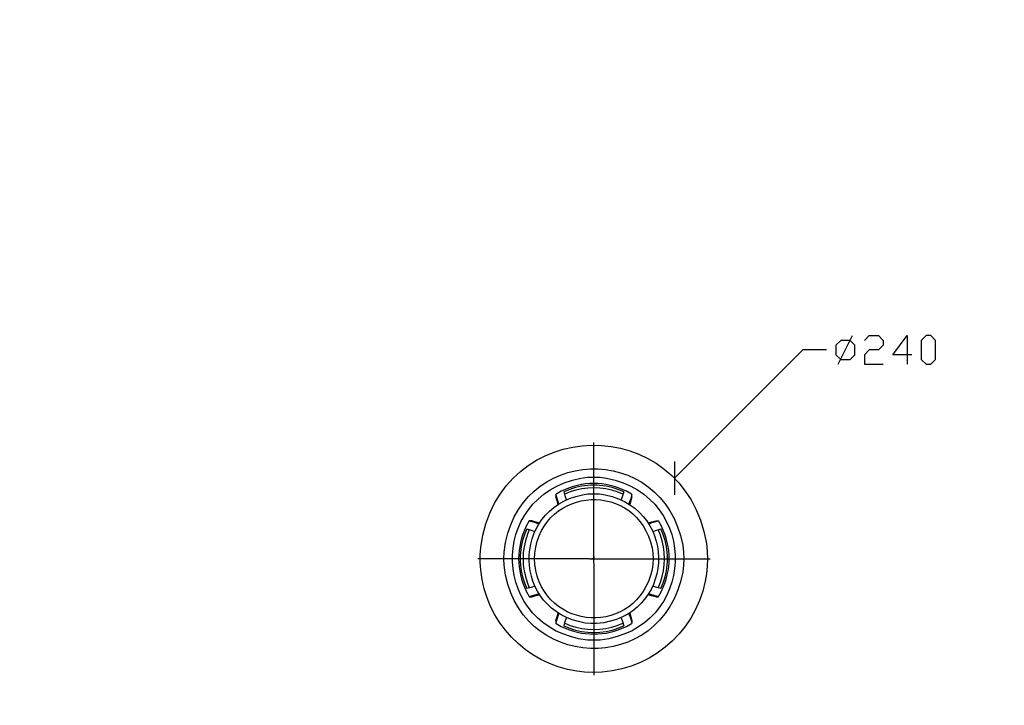
# Model space of a CAD drawing. Units: millimetres. Extents: x -185 to 205, y -143 to 145.
# Drawn here: x 24 to 127, y -71 to 1 of the extents above; entities that cross this region are included whole.
import ezdxf

# ---------------------------------------------------------------- set-up
doc = ezdxf.new("R2010")
doc.units = ezdxf.units.MM
doc.header["$MEASUREMENT"] = 0
doc.layers.add('Camada 1', color=7, linetype='Continuous')

msp = doc.modelspace()

# ---------------------------------------------------------------- linework, layer by layer
at = {"layer": 'Camada 1', "lineweight": 9}
msp.add_open_spline([(205.0091, -130.5631), (205.0091, -130.5631), (205.0091, 143.5453), (205.0091, 143.5453), (205.0091, 143.5453), (205.0091, 143.5453), (-185.0079, 143.5453), (-185.0079, 143.5453)], degree=3, knots=[0, 0, 0, 0, 0.33333333, 0.33333333, 0.33333333, 0.33333333, 1, 1, 1, 1], dxfattribs=at)
at = {"layer": 'Camada 1', "lineweight": 25}
for points, knots in [([(110.0766, -34.8262), (110.0766, -34.8262), (109.5686, -34.3394), (109.5686, -34.3394), (109.5686, -34.3394), (109.5686, -34.3394), (109.5686, -33.3234), (109.5686, -33.3234), (109.5686, -33.3234), (109.5686, -33.3234), (110.0766, -32.8365), (110.0766, -32.8365), (110.0766, -32.8365), (110.0766, -32.8365), (111.0714, -32.8365), (111.0714, -32.8365), (111.0714, -32.8365), (111.0714, -32.8365), (111.5794, -33.3234), (111.5794, -33.3234), (111.5794, -33.3234), (111.5794, -33.3234), (111.5794, -34.3394), (111.5794, -34.3394), (111.5794, -34.3394), (111.5794, -34.3394), (111.0714, -34.8262), (111.0714, -34.8262), (111.0714, -34.8262), (111.0714, -34.8262), (110.0766, -34.8262), (110.0766, -34.8262)], [0, 0, 0, 0, 0.11111111, 0.11111111, 0.11111111, 0.11111111, 0.22222222, 0.22222222, 0.22222222, 0.22222222, 0.33333333, 0.33333333, 0.33333333, 0.33333333, 0.44444444, 0.44444444, 0.44444444, 0.44444444, 0.55555556, 0.55555556, 0.55555556, 0.55555556, 0.66666667, 0.66666667, 0.66666667, 0.66666667, 0.77777778, 0.77777778, 0.77777778, 0.77777778, 1, 1, 1, 1]), ([(112.5742, -32.8365), (112.5742, -32.8365), (113.0822, -32.3285), (113.0822, -32.3285), (113.0822, -32.3285), (113.0822, -32.3285), (114.0771, -32.3285), (114.0771, -32.3285), (114.0771, -32.3285), (114.0771, -32.3285), (114.5639, -32.8365), (114.5639, -32.8365), (114.5639, -32.8365), (114.5639, -32.8365), (114.5639, -33.3234), (114.5639, -33.3234), (114.5639, -33.3234), (114.5639, -33.3234), (114.0771, -33.8314), (114.0771, -33.8314), (114.0771, -33.8314), (114.0771, -33.8314), (113.0822, -33.8314), (113.0822, -33.8314), (113.0822, -33.8314), (113.0822, -33.8314), (112.5742, -34.3394), (112.5742, -34.3394), (112.5742, -34.3394), (112.5742, -34.3394), (112.5742, -35.3342), (112.5742, -35.3342), (112.5742, -35.3342), (112.5742, -35.3342), (114.5639, -35.3342), (114.5639, -35.3342)], [0, 0, 0, 0, 0.1, 0.1, 0.1, 0.1, 0.2, 0.2, 0.2, 0.2, 0.3, 0.3, 0.3, 0.3, 0.4, 0.4, 0.4, 0.4, 0.5, 0.5, 0.5, 0.5, 0.6, 0.6, 0.6, 0.6, 0.7, 0.7, 0.7, 0.7, 0.8, 0.8, 0.8, 0.8, 1, 1, 1, 1]), ([(117.5696, -34.3394), (117.5696, -34.3394), (115.5799, -34.3394), (115.5799, -34.3394), (115.5799, -34.3394), (115.5799, -34.3394), (117.0827, -32.3285), (117.0827, -32.3285), (117.0827, -32.3285), (117.0827, -32.3285), (117.0827, -35.3342), (117.0827, -35.3342)], [0, 0, 0, 0, 0.25, 0.25, 0.25, 0.25, 0.5, 0.5, 0.5, 0.5, 1, 1, 1, 1]), ([(119.0724, -35.3342), (119.0724, -35.3342), (118.5644, -34.8262), (118.5644, -34.8262), (118.5644, -34.8262), (118.5644, -34.8262), (118.5644, -32.8365), (118.5644, -32.8365), (118.5644, -32.8365), (118.5644, -32.8365), (119.0724, -32.3285), (119.0724, -32.3285), (119.0724, -32.3285), (119.0724, -32.3285), (119.5804, -32.3285), (119.5804, -32.3285), (119.5804, -32.3285), (119.5804, -32.3285), (120.0672, -32.8365), (120.0672, -32.8365), (120.0672, -32.8365), (120.0672, -32.8365), (120.0672, -34.8262), (120.0672, -34.8262), (120.0672, -34.8262), (120.0672, -34.8262), (119.5804, -35.3342), (119.5804, -35.3342), (119.5804, -35.3342), (119.5804, -35.3342), (119.0724, -35.3342), (119.0724, -35.3342)], [0, 0, 0, 0, 0.11111111, 0.11111111, 0.11111111, 0.11111111, 0.22222222, 0.22222222, 0.22222222, 0.22222222, 0.33333333, 0.33333333, 0.33333333, 0.33333333, 0.44444444, 0.44444444, 0.44444444, 0.44444444, 0.55555556, 0.55555556, 0.55555556, 0.55555556, 0.66666667, 0.66666667, 0.66666667, 0.66666667, 0.77777778, 0.77777778, 0.77777778, 0.77777778, 1, 1, 1, 1]), ([(108.5737, -33.8314), (108.5737, -33.8314), (106.0761, -33.8314), (106.0761, -33.8314), (106.0761, -33.8314), (106.0761, -33.8314), (92.5506, -47.3569), (92.5506, -47.3569)], [0, 0, 0, 0, 0.33333333, 0.33333333, 0.33333333, 0.33333333, 1, 1, 1, 1]), ([(96.0431, -55.8236), (96.0431, -55.8236), (96.0219, -55.0404), (96.0219, -55.0404), (96.0219, -55.0404), (96.0219, -55.0404), (95.9372, -54.2361), (95.9372, -54.2361), (95.9372, -54.2361), (93.5715, -40.1803), (74.0326, -40.5193), (72.1459, -54.6382), (72.1459, -54.6382), (72.1459, -54.6382), (72.0824, -55.4214), (72.0824, -55.4214), (72.0824, -55.4214), (72.0824, -55.4214), (72.0824, -56.2257), (72.0824, -56.2257), (72.0824, -56.2257), (72.0824, -56.2257), (72.1459, -57.0089), (72.1459, -57.0089), (72.1459, -57.0089), (72.6772, -62.4695), (76.8731, -66.8464), (82.2847, -67.6769), (82.2847, -67.6769), (82.2847, -67.6769), (83.0679, -67.7616), (83.0679, -67.7616), (83.0679, -67.7616), (83.0679, -67.7616), (83.8722, -67.8039), (83.8722, -67.8039), (83.8722, -67.8039), (89.6518, -67.8931), (94.6577, -63.8574), (95.8102, -58.1942), (95.8102, -58.1942), (95.8102, -58.1942), (95.9372, -57.4111), (95.9372, -57.4111), (95.9372, -57.4111), (95.9372, -57.4111), (96.0219, -56.6067), (96.0219, -56.6067), (96.0219, -56.6067), (96.0219, -56.6067), (96.0431, -55.8236), (96.0431, -55.8236)], [0, 0, 0, 0, 0.07142857, 0.07142857, 0.07142857, 0.07142857, 0.14285714, 0.14285714, 0.14285714, 0.14285714, 0.21428571, 0.21428571, 0.21428571, 0.21428571, 0.28571429, 0.28571429, 0.28571429, 0.28571429, 0.35714286, 0.35714286, 0.35714286, 0.35714286, 0.42857143, 0.42857143, 0.42857143, 0.42857143, 0.5, 0.5, 0.5, 0.5, 0.57142857, 0.57142857, 0.57142857, 0.57142857, 0.64285714, 0.64285714, 0.64285714, 0.64285714, 0.71428571, 0.71428571, 0.71428571, 0.71428571, 0.78571429, 0.78571429, 0.78571429, 0.78571429, 0.85714286, 0.85714286, 0.85714286, 0.85714286, 1, 1, 1, 1]), ([(93.5454, -55.8236), (93.5454, -55.8236), (93.5242, -55.1251), (93.5242, -55.1251), (93.5242, -55.1251), (93.5242, -55.1251), (93.4396, -54.4054), (93.4396, -54.4054), (93.4396, -54.4054), (91.3437, -43.2724), (75.8479, -43.869), (74.6012, -55.1251), (74.6012, -55.1251), (74.6012, -55.1251), (74.5801, -55.8236), (74.5801, -55.8236), (74.5801, -55.8236), (74.5801, -55.8236), (74.6012, -56.5221), (74.6012, -56.5221), (74.6012, -56.5221), (75.8479, -67.7781), (91.3437, -68.3747), (93.4396, -57.2417), (93.4396, -57.2417), (93.4396, -57.2417), (93.5242, -56.5221), (93.5242, -56.5221), (93.5242, -56.5221), (93.5242, -56.5221), (93.5454, -55.8236), (93.5454, -55.8236)], [0, 0, 0, 0, 0.11111111, 0.11111111, 0.11111111, 0.11111111, 0.22222222, 0.22222222, 0.22222222, 0.22222222, 0.33333333, 0.33333333, 0.33333333, 0.33333333, 0.44444444, 0.44444444, 0.44444444, 0.44444444, 0.55555556, 0.55555556, 0.55555556, 0.55555556, 0.66666667, 0.66666667, 0.66666667, 0.66666667, 0.77777778, 0.77777778, 0.77777778, 0.77777778, 1, 1, 1, 1]), ([(84.0627, -47.2299), (84.0627, -47.2299), (83.3854, -47.251), (83.3854, -47.251), (83.3854, -47.251), (83.3854, -47.251), (82.7081, -47.3357), (82.7081, -47.3357), (82.7081, -47.3357), (72.6991, -49.2968), (73.254, -63.2269), (83.3854, -64.396), (83.3854, -64.396), (83.3854, -64.396), (84.0627, -64.4172), (84.0627, -64.4172), (84.0627, -64.4172), (84.0627, -64.4172), (84.7401, -64.396), (84.7401, -64.396), (84.7401, -64.396), (94.8715, -63.2269), (95.4264, -49.2968), (85.4174, -47.3357), (85.4174, -47.3357), (85.4174, -47.3357), (84.7401, -47.251), (84.7401, -47.251), (84.7401, -47.251), (84.7401, -47.251), (84.0627, -47.2299), (84.0627, -47.2299)], [0, 0, 0, 0, 0.11111111, 0.11111111, 0.11111111, 0.11111111, 0.22222222, 0.22222222, 0.22222222, 0.22222222, 0.33333333, 0.33333333, 0.33333333, 0.33333333, 0.44444444, 0.44444444, 0.44444444, 0.44444444, 0.55555556, 0.55555556, 0.55555556, 0.55555556, 0.66666667, 0.66666667, 0.66666667, 0.66666667, 0.77777778, 0.77777778, 0.77777778, 0.77777778, 1, 1, 1, 1]), ([(90.3069, -55.8236), (90.3069, -55.8236), (90.2857, -55.2521), (90.2857, -55.2521), (90.2857, -55.2521), (90.2857, -55.2521), (90.2011, -54.6806), (90.2011, -54.6806), (90.2011, -54.6806), (88.6453, -47.5795), (78.7435, -48.0413), (77.8397, -55.2521), (77.8397, -55.2521), (77.8397, -55.2521), (77.8186, -55.8236), (77.8186, -55.8236), (77.8186, -55.8236), (77.8186, -55.8236), (77.8397, -56.3951), (77.8397, -56.3951), (77.8397, -56.3951), (78.7435, -63.6058), (88.645, -64.0676), (90.2011, -56.9666), (90.2011, -56.9666), (90.2011, -56.9666), (90.2857, -56.3951), (90.2857, -56.3951), (90.2857, -56.3951), (90.2857, -56.3951), (90.3069, -55.8236), (90.3069, -55.8236)], [0, 0, 0, 0, 0.11111111, 0.11111111, 0.11111111, 0.11111111, 0.22222222, 0.22222222, 0.22222222, 0.22222222, 0.33333333, 0.33333333, 0.33333333, 0.33333333, 0.44444444, 0.44444444, 0.44444444, 0.44444444, 0.55555556, 0.55555556, 0.55555556, 0.55555556, 0.66666667, 0.66666667, 0.66666667, 0.66666667, 0.77777778, 0.77777778, 0.77777778, 0.77777778, 1, 1, 1, 1]), ([(88.0421, -49.0291), (88.0421, -49.0291), (87.4917, -48.7116), (87.4917, -48.7116), (87.4917, -48.7116), (85.2117, -47.6331), (82.9137, -47.6331), (80.6337, -48.7116), (80.6337, -48.7116), (80.6337, -48.7116), (80.0834, -49.0291), (80.0834, -49.0291)], [0, 0, 0, 0, 0.25, 0.25, 0.25, 0.25, 0.5, 0.5, 0.5, 0.5, 1, 1, 1, 1]), ([(87.2166, -48.7751), (87.2166, -48.7751), (86.6027, -48.5211), (86.6027, -48.5211), (86.6027, -48.5211), (84.9768, -47.922), (83.1487, -47.922), (81.5227, -48.5211), (81.5227, -48.5211), (81.5227, -48.5211), (80.9089, -48.7751), (80.9089, -48.7751)], [0, 0, 0, 0, 0.25, 0.25, 0.25, 0.25, 0.5, 0.5, 0.5, 0.5, 1, 1, 1, 1]), ([(87.1319, -49.0291), (87.1319, -49.0291), (86.5392, -48.7962), (86.5392, -48.7962), (86.5392, -48.7962), (84.987, -48.2286), (83.1385, -48.2286), (81.5862, -48.7962), (81.5862, -48.7962), (81.5862, -48.7962), (80.9936, -49.0291), (80.9936, -49.0291)], [0, 0, 0, 0, 0.25, 0.25, 0.25, 0.25, 0.5, 0.5, 0.5, 0.5, 1, 1, 1, 1]), ([(84.0627, -48.9867), (84.0627, -48.9867), (83.4489, -49.0079), (83.4489, -49.0079), (83.4489, -49.0079), (83.4489, -49.0079), (82.8562, -49.0926), (82.8562, -49.0926), (82.8562, -49.0926), (75.2175, -50.6839), (75.4288, -61.3421), (83.1526, -62.5969), (83.1526, -62.5969), (83.1526, -62.5969), (83.7664, -62.6604), (83.7664, -62.6604), (83.7664, -62.6604), (83.7664, -62.6604), (84.3591, -62.6604), (84.3591, -62.6604), (84.3591, -62.6604), (92.5227, -62.0056), (93.2505, -50.8106), (85.2692, -49.0926), (85.2692, -49.0926), (85.2692, -49.0926), (84.6766, -49.0079), (84.6766, -49.0079), (84.6766, -49.0079), (84.6766, -49.0079), (84.0627, -48.9867), (84.0627, -48.9867)], [0, 0, 0, 0, 0.11111111, 0.11111111, 0.11111111, 0.11111111, 0.22222222, 0.22222222, 0.22222222, 0.22222222, 0.33333333, 0.33333333, 0.33333333, 0.33333333, 0.44444444, 0.44444444, 0.44444444, 0.44444444, 0.55555556, 0.55555556, 0.55555556, 0.55555556, 0.66666667, 0.66666667, 0.66666667, 0.66666667, 0.77777778, 0.77777778, 0.77777778, 0.77777778, 1, 1, 1, 1]), ([(80.3797, -50.0662), (80.3797, -50.0662), (80.2316, -49.5794), (80.2316, -49.5794), (80.2316, -49.5794), (80.2316, -49.5794), (80.0622, -49.0291), (80.0622, -49.0291), (80.0622, -49.0291), (80.0622, -49.0291), (80.0622, -49.3254), (80.0622, -49.3254)], [0, 0, 0, 0, 0.25, 0.25, 0.25, 0.25, 0.5, 0.5, 0.5, 0.5, 1, 1, 1, 1]), ([(80.2951, -50.1086), (80.2951, -50.1086), (80.1892, -49.7276), (80.1892, -49.7276), (80.1892, -49.7276), (80.1892, -49.7276), (80.0622, -49.3254), (80.0622, -49.3254)], [0, 0, 0, 0, 0.33333333, 0.33333333, 0.33333333, 0.33333333, 1, 1, 1, 1]), ([(81.1841, -49.6217), (81.1841, -49.6217), (81.0571, -49.2195), (81.0571, -49.2195), (81.0571, -49.2195), (81.0571, -49.2195), (80.9301, -48.775), (80.9301, -48.775)], [0, 0, 0, 0, 0.33333333, 0.33333333, 0.33333333, 0.33333333, 1, 1, 1, 1]), ([(87.2166, -48.775), (87.2166, -48.775), (87.0896, -49.2195), (87.0896, -49.2195), (87.0896, -49.2195), (87.0896, -49.2195), (86.9414, -49.6217), (86.9414, -49.6217)], [0, 0, 0, 0, 0.33333333, 0.33333333, 0.33333333, 0.33333333, 1, 1, 1, 1]), ([(88.0632, -49.0291), (88.0632, -49.0291), (87.9151, -49.5794), (87.9151, -49.5794), (87.9151, -49.5794), (87.9151, -49.5794), (87.8304, -49.8334), (87.8304, -49.8334), (87.8304, -49.8334), (87.8304, -49.8334), (87.7669, -50.0451), (87.7669, -50.0451)], [0, 0, 0, 0, 0.25, 0.25, 0.25, 0.25, 0.5, 0.5, 0.5, 0.5, 1, 1, 1, 1]), ([(88.0632, -49.3254), (88.0632, -49.3254), (87.9574, -49.7276), (87.9574, -49.7276), (87.9574, -49.7276), (87.9574, -49.7276), (87.8516, -50.1086), (87.8516, -50.1086)], [0, 0, 0, 0, 0.33333333, 0.33333333, 0.33333333, 0.33333333, 1, 1, 1, 1]), ([(77.2682, -51.8442), (77.2682, -51.8442), (76.9507, -52.3946), (76.9507, -52.3946), (76.9507, -52.3946), (75.8723, -54.6746), (75.8723, -56.9725), (76.9507, -59.2526), (76.9507, -59.2526), (76.9507, -59.2526), (77.2682, -59.8029), (77.2682, -59.8029)], [0, 0, 0, 0, 0.25, 0.25, 0.25, 0.25, 0.5, 0.5, 0.5, 0.5, 1, 1, 1, 1]), ([(77.2682, -51.8231), (77.2682, -51.8231), (77.8186, -51.9924), (77.8186, -51.9924), (77.8186, -51.9924), (77.8186, -51.9924), (78.0726, -52.0771), (78.0726, -52.0771), (78.0726, -52.0771), (78.0726, -52.0771), (78.2842, -52.1406), (78.2842, -52.1406)], [0, 0, 0, 0, 0.25, 0.25, 0.25, 0.25, 0.5, 0.5, 0.5, 0.5, 1, 1, 1, 1]), ([(77.5646, -51.8231), (77.5646, -51.8231), (77.9667, -51.9501), (77.9667, -51.9501), (77.9667, -51.9501), (77.9667, -51.9501), (78.3477, -52.0559), (78.3477, -52.0559)], [0, 0, 0, 0, 0.33333333, 0.33333333, 0.33333333, 0.33333333, 1, 1, 1, 1]), ([(89.7989, -52.0559), (89.7989, -52.0559), (90.1799, -51.9501), (90.1799, -51.9501), (90.1799, -51.9501), (90.1799, -51.9501), (90.5821, -51.8231), (90.5821, -51.8231)], [0, 0, 0, 0, 0.33333333, 0.33333333, 0.33333333, 0.33333333, 1, 1, 1, 1]), ([(89.8412, -52.1405), (89.8412, -52.1405), (90.3281, -51.9924), (90.3281, -51.9924), (90.3281, -51.9924), (90.3281, -51.9924), (90.8784, -51.823), (90.8784, -51.823)], [0, 0, 0, 0, 0.33333333, 0.33333333, 0.33333333, 0.33333333, 1, 1, 1, 1]), ([(90.8784, -59.8029), (90.8784, -59.8029), (91.1959, -59.2525), (91.1959, -59.2525), (91.1959, -59.2525), (92.2743, -56.9725), (92.2743, -54.6746), (91.1959, -52.3945), (91.1959, -52.3945), (91.1959, -52.3945), (90.8784, -51.8442), (90.8784, -51.8442)], [0, 0, 0, 0, 0.25, 0.25, 0.25, 0.25, 0.5, 0.5, 0.5, 0.5, 1, 1, 1, 1]), ([(77.0142, -52.6697), (77.0142, -52.6697), (76.7602, -53.2836), (76.7602, -53.2836), (76.7602, -53.2836), (76.1612, -54.9095), (76.1612, -56.7376), (76.7602, -58.3636), (76.7602, -58.3636), (76.7602, -58.3636), (77.0142, -58.9774), (77.0142, -58.9774)], [0, 0, 0, 0, 0.25, 0.25, 0.25, 0.25, 0.5, 0.5, 0.5, 0.5, 1, 1, 1, 1]), ([(77.2682, -52.7544), (77.2682, -52.7544), (77.0354, -53.3471), (77.0354, -53.3471), (77.0354, -53.3471), (76.4678, -54.8993), (76.4678, -56.7478), (77.0354, -58.3001), (77.0354, -58.3001), (77.0354, -58.3001), (77.2682, -58.8927), (77.2682, -58.8927)], [0, 0, 0, 0, 0.25, 0.25, 0.25, 0.25, 0.5, 0.5, 0.5, 0.5, 1, 1, 1, 1]), ([(77.0142, -52.6909), (77.0142, -52.6909), (77.4587, -52.8179), (77.4587, -52.8179), (77.4587, -52.8179), (77.4587, -52.8179), (77.8609, -52.9449), (77.8609, -52.9449)], [0, 0, 0, 0, 0.33333333, 0.33333333, 0.33333333, 0.33333333, 1, 1, 1, 1]), ([(90.2857, -52.9449), (90.2857, -52.9449), (90.6879, -52.8179), (90.6879, -52.8179), (90.6879, -52.8179), (90.6879, -52.8179), (91.1324, -52.6909), (91.1324, -52.6909)], [0, 0, 0, 0, 0.33333333, 0.33333333, 0.33333333, 0.33333333, 1, 1, 1, 1]), ([(90.8572, -58.8927), (90.8572, -58.8927), (91.0901, -58.3001), (91.0901, -58.3001), (91.0901, -58.3001), (91.6577, -56.7478), (91.6577, -54.8993), (91.0901, -53.3471), (91.0901, -53.3471), (91.0901, -53.3471), (90.8572, -52.7544), (90.8572, -52.7544)], [0, 0, 0, 0, 0.25, 0.25, 0.25, 0.25, 0.5, 0.5, 0.5, 0.5, 1, 1, 1, 1]), ([(91.1324, -58.9774), (91.1324, -58.9774), (91.3864, -58.3635), (91.3864, -58.3635), (91.3864, -58.3635), (91.9854, -56.7376), (91.9854, -54.9095), (91.3864, -53.2835), (91.3864, -53.2835), (91.3864, -53.2835), (91.1324, -52.6697), (91.1324, -52.6697)], [0, 0, 0, 0, 0.25, 0.25, 0.25, 0.25, 0.5, 0.5, 0.5, 0.5, 1, 1, 1, 1]), ([(84.0627, -55.5907), (84.0627, -55.5907), (84.0627, -55.8235), (84.0627, -55.8235), (84.0627, -55.8235), (84.0627, -55.8235), (83.8299, -55.8235), (83.8299, -55.8235)], [0, 0, 0, 0, 0.33333333, 0.33333333, 0.33333333, 0.33333333, 1, 1, 1, 1]), ([(84.0627, -56.0775), (84.0627, -56.0775), (84.0627, -55.8235), (84.0627, -55.8235), (84.0627, -55.8235), (84.0627, -55.8235), (84.3167, -55.8235), (84.3167, -55.8235)], [0, 0, 0, 0, 0.33333333, 0.33333333, 0.33333333, 0.33333333, 1, 1, 1, 1]), ([(77.8609, -58.7234), (77.8609, -58.7234), (77.4587, -58.8504), (77.4587, -58.8504), (77.4587, -58.8504), (77.4587, -58.8504), (77.0142, -58.9774), (77.0142, -58.9774)], [0, 0, 0, 0, 0.33333333, 0.33333333, 0.33333333, 0.33333333, 1, 1, 1, 1]), ([(91.1324, -58.9774), (91.1324, -58.9774), (90.6879, -58.8504), (90.6879, -58.8504), (90.6879, -58.8504), (90.6879, -58.8504), (90.2857, -58.7234), (90.2857, -58.7234)], [0, 0, 0, 0, 0.33333333, 0.33333333, 0.33333333, 0.33333333, 1, 1, 1, 1]), ([(78.3054, -59.5277), (78.3054, -59.5277), (77.8186, -59.6759), (77.8186, -59.6759), (77.8186, -59.6759), (77.8186, -59.6759), (77.2682, -59.8241), (77.2682, -59.8241), (77.2682, -59.8241), (77.2682, -59.8241), (77.5646, -59.8241), (77.5646, -59.8241)], [0, 0, 0, 0, 0.25, 0.25, 0.25, 0.25, 0.5, 0.5, 0.5, 0.5, 1, 1, 1, 1]), ([(78.3477, -59.6124), (78.3477, -59.6124), (77.9667, -59.7182), (77.9667, -59.7182), (77.9667, -59.7182), (77.9667, -59.7182), (77.5646, -59.8241), (77.5646, -59.8241)], [0, 0, 0, 0, 0.33333333, 0.33333333, 0.33333333, 0.33333333, 1, 1, 1, 1]), ([(90.5821, -59.8241), (90.5821, -59.8241), (90.1587, -59.7182), (90.1587, -59.7182), (90.1587, -59.7182), (90.1587, -59.7182), (89.7989, -59.6124), (89.7989, -59.6124)], [0, 0, 0, 0, 0.33333333, 0.33333333, 0.33333333, 0.33333333, 1, 1, 1, 1]), ([(90.8784, -59.8241), (90.8784, -59.8241), (90.3281, -59.6759), (90.3281, -59.6759), (90.3281, -59.6759), (90.3281, -59.6759), (90.0741, -59.5912), (90.0741, -59.5912), (90.0741, -59.5912), (90.0741, -59.5912), (89.8412, -59.5277), (89.8412, -59.5277)], [0, 0, 0, 0, 0.25, 0.25, 0.25, 0.25, 0.5, 0.5, 0.5, 0.5, 1, 1, 1, 1]), ([(80.0622, -62.3429), (80.0622, -62.3429), (80.1892, -61.9196), (80.1892, -61.9196), (80.1892, -61.9196), (80.1892, -61.9196), (80.2951, -61.5597), (80.2951, -61.5597)], [0, 0, 0, 0, 0.33333333, 0.33333333, 0.33333333, 0.33333333, 1, 1, 1, 1]), ([(80.0622, -62.6392), (80.0622, -62.6392), (80.2316, -62.0889), (80.2316, -62.0889), (80.2316, -62.0889), (80.2316, -62.0889), (80.3162, -61.8349), (80.3162, -61.8349), (80.3162, -61.8349), (80.3162, -61.8349), (80.3797, -61.6232), (80.3797, -61.6232)], [0, 0, 0, 0, 0.25, 0.25, 0.25, 0.25, 0.5, 0.5, 0.5, 0.5, 1, 1, 1, 1]), ([(80.9301, -62.8932), (80.9301, -62.8932), (81.0571, -62.4487), (81.0571, -62.4487), (81.0571, -62.4487), (81.0571, -62.4487), (81.1841, -62.0466), (81.1841, -62.0466)], [0, 0, 0, 0, 0.33333333, 0.33333333, 0.33333333, 0.33333333, 1, 1, 1, 1]), ([(86.9626, -62.0466), (86.9626, -62.0466), (87.0896, -62.4487), (87.0896, -62.4487), (87.0896, -62.4487), (87.0896, -62.4487), (87.2166, -62.8932), (87.2166, -62.8932)], [0, 0, 0, 0, 0.33333333, 0.33333333, 0.33333333, 0.33333333, 1, 1, 1, 1]), ([(87.7669, -61.6021), (87.7669, -61.6021), (87.9151, -62.0889), (87.9151, -62.0889), (87.9151, -62.0889), (87.9151, -62.0889), (88.0632, -62.6392), (88.0632, -62.6392)], [0, 0, 0, 0, 0.33333333, 0.33333333, 0.33333333, 0.33333333, 1, 1, 1, 1]), ([(87.8516, -61.5597), (87.8516, -61.5597), (87.9574, -61.9407), (87.9574, -61.9407), (87.9574, -61.9407), (87.9574, -61.9407), (88.0632, -62.3429), (88.0632, -62.3429)], [0, 0, 0, 0, 0.33333333, 0.33333333, 0.33333333, 0.33333333, 1, 1, 1, 1]), ([(80.0834, -62.6392), (80.0834, -62.6392), (80.6337, -62.9567), (80.6337, -62.9567), (80.6337, -62.9567), (82.9137, -64.0352), (85.2117, -64.0352), (87.4917, -62.9567), (87.4917, -62.9567), (87.4917, -62.9567), (88.0421, -62.6392), (88.0421, -62.6392)], [0, 0, 0, 0, 0.25, 0.25, 0.25, 0.25, 0.5, 0.5, 0.5, 0.5, 1, 1, 1, 1]), ([(80.9089, -62.8932), (80.9089, -62.8932), (81.5227, -63.1472), (81.5227, -63.1472), (81.5227, -63.1472), (83.1487, -63.7462), (84.9768, -63.7462), (86.6027, -63.1472), (86.6027, -63.1472), (86.6027, -63.1472), (87.2166, -62.8932), (87.2166, -62.8932)], [0, 0, 0, 0, 0.25, 0.25, 0.25, 0.25, 0.5, 0.5, 0.5, 0.5, 1, 1, 1, 1]), ([(80.9936, -62.6181), (80.9936, -62.6181), (81.5862, -62.8509), (81.5862, -62.8509), (81.5862, -62.8509), (83.1385, -63.4185), (84.987, -63.4185), (86.5392, -62.8509), (86.5392, -62.8509), (86.5392, -62.8509), (87.1319, -62.6181), (87.1319, -62.6181)], [0, 0, 0, 0, 0.25, 0.25, 0.25, 0.25, 0.5, 0.5, 0.5, 0.5, 1, 1, 1, 1])]:
    msp.add_open_spline(points, degree=3, knots=knots, dxfattribs=at)
for points in [[(109.8226, -35.3342), (109.8226, -35.3342), (111.3254, -32.3285), (111.3254, -32.3285)], [(84.0627, -55.3367), (84.0627, -55.3367), (84.0627, -43.5892), (84.0627, -43.5892)], [(92.5506, -45.5789), (92.5506, -45.5789), (92.5506, -49.1137), (92.5506, -49.1137)], [(88.0632, -49.3254), (88.0632, -49.3254), (88.0632, -49.0291), (88.0632, -49.0291)], [(77.5646, -51.8231), (77.5646, -51.8231), (77.2682, -51.8231), (77.2682, -51.8231)], [(90.5821, -51.823), (90.5821, -51.823), (90.8784, -51.823), (90.8784, -51.823)], [(83.5759, -55.8235), (83.5759, -55.8235), (71.8284, -55.8235), (71.8284, -55.8235)], [(83.6182, -55.8235), (83.6182, -55.8235), (84.5284, -55.8235), (84.5284, -55.8235)], [(84.0627, -56.2892), (84.0627, -56.2892), (84.0627, -55.379), (84.0627, -55.379)], [(84.5707, -55.8235), (84.5707, -55.8235), (96.3182, -55.8235), (96.3182, -55.8235)], [(84.0627, -56.3315), (84.0627, -56.3315), (84.0627, -68.079), (84.0627, -68.079)], [(90.5821, -59.8241), (90.5821, -59.8241), (90.8784, -59.8241), (90.8784, -59.8241)], [(80.0622, -62.3429), (80.0622, -62.3429), (80.0622, -62.6392), (80.0622, -62.6392)], [(88.0632, -62.3429), (88.0632, -62.3429), (88.0632, -62.6392), (88.0632, -62.6392)]]:
    msp.add_open_spline(points, degree=3, dxfattribs=at)

doc.saveas('drawing.dxf')
